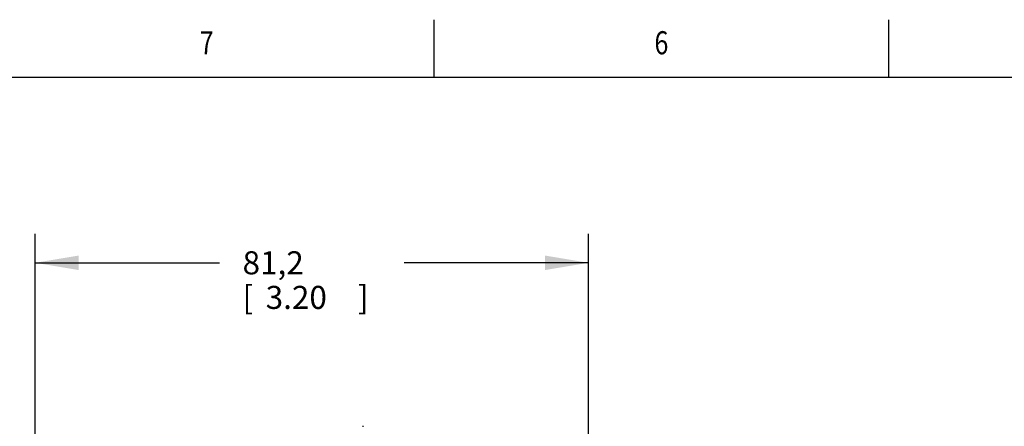
# Model space of a CAD drawing. Units: inches. Extents: x -2.6 to 16.6, y 0.2 to 10.4.
# Drawn here: x 2.8 to 7, y 8.6 to 10.4 of the extents above; entities that cross this region are included whole.
import ezdxf
from ezdxf.enums import TextEntityAlignment as Align

# ---------------------------------------------------------------- set-up
doc = ezdxf.new("R2010")
doc.units = ezdxf.units.IN
doc.header["$LTSCALE"] = 0.935
doc.header["$MEASUREMENT"] = 0
doc.layers.get('0').update_dxf_attribs({"linetype": 'CONTINUOUS'})
doc.layers.add('AXIS', color=7, linetype='CONTINUOUS')
doc.layers.add('SCHEME_DIMS', color=7, linetype='CONTINUOUS')
doc.dimstyles.new('DIMSTYLE_1', dxfattribs={"dimtxt": 0.1, "dimasz": 0.1875, "dimexe": 0.18, "dimexo": 0.0625, "dimgap": 0.09, "dimtad": 0, "dimtih": 1, "dimtoh": 1, "dimdec": 1, "dimlfac": 1.333333, "dimzin": 4, "dimdsep": 46, "dimtxsty": 'STANDARD', "dimblk": '_FILLED', "dimblk1": '_FILLED', "dimblk2": '_FILLED', "dimcen": 0.09, "dimadec": 0, "dimazin": 0, "dimtp": 0.1, "dimtm": 0.1, "dimtfac": 1, "dimtdec": 1, "dimtofl": 0, "dimtmove": 0, "dimatfit": 3, "dimldrblk": '_FILLED', "dimfxl": 1, "dimtolj": 1, "dimtzin": 4, "dimarcsym": 0})

# ---------------------------------------------------------------- blocks, each defined once
blk = doc.blocks.new('_FILLED')
at = {"color": 0, "linetype": 'BYBLOCK'}
blk.add_solid([(0, 0), (-1, 0.167), (-1, -0.167)], dxfattribs=at)
blk = doc.blocks.new('*D1')
at = {"layer": 'SCHEME_DIMS', "color": 2, "linetype": 'CONTINUOUS'}
for p, q in [((2.8322, 6.8487), (2.8322, 9.4332)), ((5.2288, 6.8487), (5.2288, 9.4332)), ((2.8322, 9.3082), (3.6305, 9.3082)), ((5.2288, 9.3082), (4.4305, 9.3082))]:
    blk.add_line(p, q, dxfattribs=at)
at = {"layer": 'SCHEME_DIMS', "color": 2, "linetype": 'CONTINUOUS', "xscale": 0.1875, "yscale": 0.1875, "zscale": 0.1875, "rotation": 180}
blk.add_blockref('_FILLED', (2.8322, 9.3082), dxfattribs=at)
at = {"layer": 'SCHEME_DIMS', "color": 2, "linetype": 'CONTINUOUS', "xscale": 0.1875, "yscale": 0.1875, "zscale": 0.1875}
blk.add_blockref('_FILLED', (5.2288, 9.3082), dxfattribs=at)
at = {"layer": 'SCHEME_DIMS', "color": 2, "linetype": 'CONTINUOUS'}
for s, p in [('81,2', (3.7305, 9.2582)), ('[', (3.7305, 9.1082)), (']', (4.2305, 9.1082)), ('3.20', (3.8305, 9.1082))]:
    blk.add_text(s, height=0.1, dxfattribs=at).set_placement(p)

msp = doc.modelspace()

# ---------------------------------------------------------------- linework, layer by layer
at = {"color": 2, "linetype": 'CONTINUOUS'}
for p, q in [((4.56, 10.112), (4.56, 10.362)), ((6.53, 10.112), (6.53, 10.362)), ((16.38, 10.112), (0.62, 10.112))]:
    msp.add_line(p, q, dxfattribs=at)
at = {"layer": 'AXIS', "color": 7, "linetype": 'CONTINUOUS'}
msp.add_line((4.2503, 8.5994), (4.2537, 8.5994), dxfattribs=at)

# ---------------------------------------------------------------- texts
at = {"color": 2, "linetype": 'CONTINUOUS', "width": 0.8}
for s, p in [('7', (3.575, 10.212)), ('6', (5.545, 10.212))]:
    msp.add_text(s, height=0.1, dxfattribs=at).set_placement(p, align=Align.CENTER)

# ---------------------------------------------------------------- dimensions: what is measured, and where the dimension line sits
at = {"layer": 'SCHEME_DIMS', "color": 2, "linetype": 'CONTINUOUS'}
dim = msp.add_linear_dim(base=(5.2288, 9.3082), p1=(2.8322, 6.8487), p2=(5.2288, 6.8487), dimstyle='DIMSTYLE_1', dxfattribs=at)
dim.commit()
dim.dimension.update_dxf_attribs({"geometry": '*D1', "text_midpoint": (4.0305, 9.2332), "dimtype": 160})

doc.saveas('drawing.dxf')
